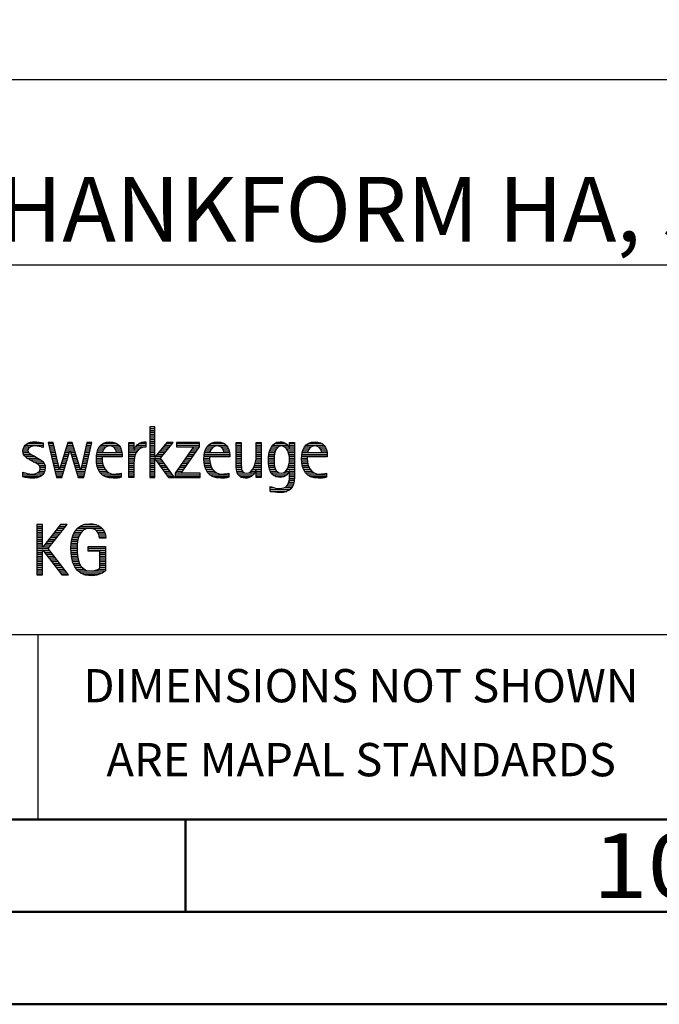
# Model space of a CAD drawing. Units: millimetres. Extents: x -140 to 454, y -196 to 225.
# Drawn here: x 298 to 333, y -195 to -142 of the extents above; entities that cross this region are included whole.
import ezdxf
from ezdxf.enums import TextEntityAlignment as Align

# ---------------------------------------------------------------- set-up
doc = ezdxf.new("R2010")
doc.units = ezdxf.units.MM
doc.layers.get('0').update_dxf_attribs({"linetype": 'CONTINUOUS'})
doc.layers.add('AM_0', color=7, linetype='CONTINUOUS')
doc.layers.add('AM_6', color=2, linetype='CONTINUOUS')
doc.layers.add('AM_BOR', color=7, linetype='CONTINUOUS', lineweight=50)
doc.styles.get("Standard").update_dxf_attribs({"font": 'ISOCP.SHX'})

# ---------------------------------------------------------------- blocks, each defined once
blk = doc.blocks.new('A2')
at = {"layer": 'AM_BOR', "color": 1}
blk.add_line((447, 10), (447, 5), dxfattribs=at)
for points in [[(0, 0), (594, 0), (594, 420), (0, 420)], [(10, 410), (10, 10), (584, 10), (584, 410)]]:
    blk.add_lwpolyline(points, close=True, dxfattribs=at)
at = {"layer": 'AM_BOR', "color": 7}
blk.add_lwpolyline([(5, 5), (589, 5), (589, 415), (5, 415)], close=True, dxfattribs=at)
at = {"layer": 'AM_BOR', "color": 2, "width": 1.125}
blk.add_text('10', height=3.5, dxfattribs=at).set_placement((472, 7.5), align=Align.MIDDLE_CENTER)
blk = doc.blocks.new('MAPAL_FRAME_LOGO')
at = {"layer": 'AM_0', "color": 1}
for p, q in [((51.066, 11.227), (51.066, 8.499)), ((51.335, 11.227), (51.066, 11.227)), ((51.335, 9.586), (51.335, 11.227)), ((51.066, 11.145), (51.335, 11.145)), ((51.066, 11.045), (51.335, 11.045)), ((51.066, 10.945), (51.335, 10.945)), ((51.066, 10.845), (51.335, 10.845)), ((51.066, 10.745), (51.335, 10.745)), ((44.254, 10.145), (44.609, 10.145)), ((44.324, 10.245), (45.292, 10.245)), ((44.465, 10.345), (45.292, 10.345)), ((45.188, 10.145), (45.292, 10.145)), ((45.561, 10.381), (46.016, 8.499)), ((45.83, 10.381), (45.561, 10.381)), ((45.57, 10.345), (45.839, 10.345)), ((45.594, 10.245), (45.862, 10.245)), ((45.618, 10.145), (45.886, 10.145)), ((46.174, 8.918), (45.83, 10.381)), ((46.633, 10.381), (46.182, 8.918)), ((46.56, 10.145), (46.939, 10.145)), ((46.591, 10.245), (46.908, 10.245)), ((46.622, 10.345), (46.877, 10.345)), ((46.866, 10.381), (46.633, 10.381)), ((47.32, 8.918), (46.866, 10.381)), ((47.668, 10.381), (47.329, 8.918)), ((47.498, 8.499), (47.938, 10.381)), ((47.614, 10.145), (47.883, 10.145)), ((47.637, 10.245), (47.906, 10.245)), ((47.66, 10.345), (47.929, 10.345)), ((47.938, 10.381), (47.668, 10.381)), ((48.335, 10.145), (48.691, 10.145)), ((48.419, 10.245), (49.379, 10.245)), ((48.554, 10.345), (49.251, 10.345)), ((49.097, 10.145), (49.458, 10.145)), ((49.939, 10.345), (50.207, 10.345)), ((49.939, 10.245), (50.207, 10.245)), ((49.939, 10.145), (50.207, 10.145)), ((50.286, 10.145), (50.844, 10.145)), ((50.368, 10.245), (50.844, 10.245)), ((50.5, 10.345), (50.844, 10.345)), ((51.066, 10.645), (51.335, 10.645)), ((51.066, 10.545), (51.335, 10.545)), ((51.066, 10.445), (51.335, 10.445)), ((51.066, 10.345), (51.335, 10.345)), ((51.066, 10.245), (51.335, 10.245)), ((51.066, 10.145), (51.335, 10.145)), ((51.995, 10.381), (51.342, 9.586)), ((51.647, 9.546), (52.323, 10.381)), ((51.801, 10.145), (52.132, 10.145)), ((51.883, 10.245), (52.213, 10.245)), ((51.965, 10.345), (52.294, 10.345)), ((52.323, 10.381), (51.995, 10.381)), ((53.422, 10.156), (52.438, 8.72)), ((52.509, 10.381), (52.509, 10.156)), ((53.75, 10.381), (52.509, 10.381)), ((52.509, 10.345), (53.75, 10.345)), ((52.509, 10.245), (53.75, 10.245)), ((52.509, 10.156), (53.422, 10.156)), ((52.77, 8.724), (53.75, 10.152)), ((53.415, 10.145), (53.746, 10.145)), ((53.75, 10.152), (53.75, 10.381)), ((54.156, 10.145), (54.512, 10.145)), ((54.24, 10.245), (55.2, 10.245)), ((54.375, 10.345), (55.072, 10.345)), ((54.918, 10.145), (55.279, 10.145)), ((55.744, 10.345), (56.012, 10.345)), ((55.744, 10.245), (56.012, 10.245)), ((55.744, 10.145), (56.012, 10.145)), ((56.82, 10.345), (57.088, 10.345)), ((56.82, 10.245), (57.088, 10.245)), ((56.82, 10.145), (57.088, 10.145)), ((57.644, 10.145), (58.009, 10.145)), ((57.717, 10.245), (58.522, 10.245)), ((57.838, 10.345), (58.405, 10.345)), ((58.361, 10.145), (58.585, 10.145)), ((58.623, 10.345), (58.891, 10.345)), ((58.623, 10.245), (58.891, 10.245)), ((58.623, 10.145), (58.891, 10.145)), ((59.435, 10.145), (59.791, 10.145)), ((59.519, 10.245), (60.479, 10.245)), ((59.654, 10.345), (60.351, 10.345)), ((60.197, 10.145), (60.558, 10.145)), ((44.206, 9.945), (44.475, 9.945)), ((44.212, 9.845), (44.519, 9.845)), ((44.218, 10.045), (44.498, 10.045)), ((44.239, 9.745), (44.65, 9.745)), ((44.302, 9.645), (44.834, 9.645)), ((45.642, 10.045), (45.909, 10.045)), ((45.666, 9.945), (45.933, 9.945)), ((45.69, 9.845), (45.956, 9.845)), ((45.715, 9.745), (45.98, 9.745)), ((45.739, 9.645), (46.003, 9.645)), ((46.308, 8.499), (46.748, 9.942)), ((46.406, 9.645), (46.657, 9.645)), ((46.437, 9.745), (46.688, 9.745)), ((46.468, 9.845), (46.718, 9.845)), ((46.498, 9.945), (47.001, 9.945)), ((46.529, 10.045), (46.97, 10.045)), ((46.748, 9.942), (46.755, 9.942)), ((46.755, 9.942), (47.198, 8.499)), ((46.785, 9.845), (47.032, 9.845)), ((46.816, 9.745), (47.063, 9.745)), ((46.846, 9.645), (47.094, 9.645)), ((47.498, 9.645), (47.766, 9.645)), ((47.521, 9.745), (47.789, 9.745)), ((47.544, 9.845), (47.813, 9.845)), ((47.567, 9.945), (47.836, 9.945)), ((47.59, 10.045), (47.859, 10.045)), ((48.183, 9.645), (49.566, 9.645)), ((48.193, 9.745), (49.565, 9.745)), ((48.213, 9.845), (48.503, 9.845)), ((48.24, 9.945), (48.533, 9.945)), ((48.279, 10.045), (48.586, 10.045)), ((49.2, 10.045), (49.507, 10.045)), ((49.246, 9.945), (49.538, 9.945)), ((49.259, 9.845), (49.556, 9.845)), ((49.939, 10.045), (50.207, 10.045)), ((49.939, 9.945), (50.404, 9.945)), ((49.939, 9.845), (50.336, 9.845)), ((49.939, 9.745), (50.288, 9.745)), ((49.939, 9.645), (50.253, 9.645)), ((50.229, 10.045), (50.52, 10.045)), ((51.066, 10.045), (51.335, 10.045)), ((51.066, 9.945), (51.335, 9.945)), ((51.066, 9.845), (51.335, 9.845)), ((51.066, 9.745), (51.335, 9.745)), ((51.066, 9.645), (51.335, 9.645)), ((51.342, 9.586), (51.335, 9.586)), ((51.39, 9.645), (51.727, 9.645)), ((51.472, 9.745), (51.808, 9.745)), ((51.554, 9.845), (51.889, 9.845)), ((51.637, 9.945), (51.97, 9.945)), ((51.719, 10.045), (52.051, 10.045)), ((53.072, 9.645), (53.402, 9.645)), ((53.14, 9.745), (53.471, 9.745)), ((53.209, 9.845), (53.54, 9.845)), ((53.278, 9.945), (53.608, 9.945)), ((53.346, 10.045), (53.677, 10.045)), ((54.003, 9.645), (55.388, 9.645)), ((54.013, 9.745), (55.387, 9.745)), ((54.033, 9.845), (54.324, 9.845)), ((54.06, 9.945), (54.354, 9.945)), ((54.099, 10.045), (54.407, 10.045)), ((55.021, 10.045), (55.329, 10.045)), ((55.066, 9.945), (55.359, 9.945)), ((55.079, 9.845), (55.377, 9.845)), ((55.744, 10.045), (56.012, 10.045)), ((55.744, 9.945), (56.012, 9.945)), ((55.744, 9.845), (56.012, 9.845)), ((55.744, 9.745), (56.012, 9.745)), ((55.744, 9.645), (56.012, 9.645)), ((56.82, 10.045), (57.088, 10.045)), ((56.82, 9.945), (57.088, 9.945)), ((56.82, 9.845), (57.088, 9.845)), ((56.82, 9.745), (57.088, 9.745)), ((56.82, 9.645), (57.088, 9.645)), ((57.494, 9.645), (57.8, 9.645)), ((57.508, 9.745), (57.815, 9.745)), ((57.528, 9.845), (57.837, 9.845)), ((57.557, 9.945), (57.869, 9.945)), ((57.594, 10.045), (57.918, 10.045)), ((58.463, 10.045), (58.891, 10.045)), ((58.522, 9.945), (58.891, 9.945)), ((58.562, 9.845), (58.891, 9.845)), ((58.59, 9.745), (58.891, 9.745)), ((58.61, 9.645), (58.891, 9.645)), ((59.283, 9.645), (60.667, 9.645)), ((59.293, 9.745), (60.665, 9.745)), ((59.313, 9.845), (59.603, 9.845)), ((59.34, 9.945), (59.633, 9.945)), ((59.379, 10.045), (59.686, 10.045)), ((60.3, 10.045), (60.607, 10.045)), ((60.345, 9.945), (60.638, 9.945)), ((60.358, 9.845), (60.656, 9.845)), ((44.41, 9.545), (45.002, 9.545)), ((44.577, 9.445), (45.164, 9.445)), ((44.764, 9.345), (45.288, 9.345)), ((44.95, 9.245), (45.359, 9.245)), ((45.079, 9.145), (45.396, 9.145)), ((45.763, 9.545), (46.027, 9.545)), ((45.787, 9.445), (46.05, 9.445)), ((45.811, 9.345), (46.074, 9.345)), ((45.836, 9.245), (46.097, 9.245)), ((45.86, 9.145), (46.121, 9.145)), ((46.252, 9.145), (46.505, 9.145)), ((46.283, 9.245), (46.535, 9.245)), ((46.314, 9.345), (46.566, 9.345)), ((46.345, 9.445), (46.596, 9.445)), ((46.375, 9.545), (46.627, 9.545)), ((46.877, 9.545), (47.126, 9.545)), ((46.908, 9.445), (47.157, 9.445)), ((46.938, 9.345), (47.188, 9.345)), ((46.969, 9.245), (47.219, 9.245)), ((47, 9.145), (47.25, 9.145)), ((47.382, 9.145), (47.649, 9.145)), ((47.405, 9.245), (47.673, 9.245)), ((47.428, 9.345), (47.696, 9.345)), ((47.451, 9.445), (47.719, 9.445)), ((47.475, 9.545), (47.743, 9.545)), ((48.176, 9.545), (48.483, 9.545)), ((48.176, 9.445), (48.487, 9.445)), ((48.184, 9.345), (48.495, 9.345)), ((48.193, 9.245), (48.514, 9.245)), ((48.213, 9.145), (48.543, 9.145)), ((49.939, 9.545), (50.232, 9.545)), ((49.939, 9.445), (50.218, 9.445)), ((49.939, 9.345), (50.209, 9.345)), ((49.939, 9.245), (50.207, 9.245)), ((49.939, 9.145), (50.207, 9.145)), ((51.066, 9.545), (51.648, 9.545)), ((51.066, 9.445), (51.335, 9.445)), ((51.066, 9.345), (51.335, 9.345)), ((51.066, 9.245), (51.335, 9.245)), ((51.066, 9.145), (51.335, 9.145)), ((51.335, 9.503), (51.342, 9.503)), ((51.335, 8.499), (51.335, 9.503)), ((51.342, 9.503), (52.073, 8.499)), ((51.385, 9.445), (51.72, 9.445)), ((51.457, 9.345), (51.793, 9.345)), ((51.53, 9.245), (51.865, 9.245)), ((51.603, 9.145), (51.938, 9.145)), ((52.406, 8.499), (51.647, 9.546)), ((52.729, 9.145), (53.059, 9.145)), ((52.798, 9.245), (53.128, 9.245)), ((52.866, 9.345), (53.196, 9.345)), ((52.935, 9.445), (53.265, 9.445)), ((53.003, 9.545), (53.334, 9.545)), ((53.996, 9.545), (54.304, 9.545)), ((53.997, 9.445), (54.308, 9.445)), ((54.004, 9.345), (54.316, 9.345)), ((54.013, 9.245), (54.334, 9.245)), ((54.033, 9.145), (54.364, 9.145)), ((55.744, 9.545), (56.012, 9.545)), ((55.744, 9.445), (56.012, 9.445)), ((55.744, 9.345), (56.012, 9.345)), ((55.744, 9.245), (56.012, 9.245)), ((55.744, 9.145), (56.013, 9.145)), ((56.731, 9.145), (57.088, 9.145)), ((56.764, 9.245), (57.088, 9.245)), ((56.79, 9.345), (57.088, 9.345)), ((56.807, 9.445), (57.088, 9.445)), ((56.816, 9.545), (57.088, 9.545)), ((57.48, 9.445), (57.788, 9.445)), ((57.484, 9.345), (57.791, 9.345)), ((57.485, 9.545), (57.793, 9.545)), ((57.49, 9.245), (57.798, 9.245)), ((57.502, 9.145), (57.811, 9.145)), ((58.578, 9.145), (58.891, 9.145)), ((58.6, 9.245), (58.891, 9.245)), ((58.614, 9.345), (58.891, 9.345)), ((58.62, 9.545), (58.891, 9.545)), ((58.622, 9.445), (58.891, 9.445)), ((59.276, 9.545), (59.583, 9.545)), ((59.277, 9.445), (59.586, 9.445)), ((59.284, 9.345), (59.595, 9.345)), ((59.293, 9.245), (59.613, 9.245)), ((59.313, 9.145), (59.643, 9.145)), ((44.197, 8.745), (44.311, 8.745)), ((44.197, 8.645), (45.274, 8.645)), ((44.197, 8.545), (45.139, 8.545)), ((44.996, 8.745), (45.346, 8.745)), ((45.106, 8.845), (45.385, 8.845)), ((45.134, 9.045), (45.409, 9.045)), ((45.14, 8.945), (45.404, 8.945)), ((45.884, 9.045), (46.144, 9.045)), ((45.908, 8.945), (46.168, 8.945)), ((45.932, 8.845), (46.414, 8.845)), ((45.956, 8.745), (46.383, 8.745)), ((45.981, 8.645), (46.353, 8.645)), ((46.005, 8.545), (46.322, 8.545)), ((46.182, 8.918), (46.174, 8.918)), ((46.191, 8.945), (46.444, 8.945)), ((46.221, 9.045), (46.474, 9.045)), ((47.03, 9.045), (47.281, 9.045)), ((47.061, 8.945), (47.312, 8.945)), ((47.092, 8.845), (47.579, 8.845)), ((47.122, 8.745), (47.556, 8.745)), ((47.153, 8.645), (47.532, 8.645)), ((47.184, 8.545), (47.509, 8.545)), ((47.329, 8.918), (47.32, 8.918)), ((47.335, 8.945), (47.602, 8.945)), ((47.359, 9.045), (47.626, 9.045)), ((48.24, 9.045), (48.585, 9.045)), ((48.275, 8.945), (48.643, 8.945)), ((48.324, 8.845), (48.728, 8.845)), ((48.393, 8.745), (48.87, 8.745)), ((48.493, 8.645), (49.523, 8.645)), ((48.648, 8.545), (49.523, 8.545)), ((49.939, 9.045), (50.207, 9.045)), ((49.939, 8.945), (50.207, 8.945)), ((49.939, 8.845), (50.207, 8.845)), ((49.939, 8.745), (50.207, 8.745)), ((49.939, 8.645), (50.207, 8.645)), ((49.939, 8.545), (50.207, 8.545)), ((51.066, 9.045), (51.335, 9.045)), ((51.066, 8.945), (51.335, 8.945)), ((51.066, 8.845), (51.335, 8.845)), ((51.066, 8.745), (51.335, 8.745)), ((51.066, 8.645), (51.335, 8.645)), ((51.066, 8.545), (51.335, 8.545)), ((51.676, 9.045), (52.01, 9.045)), ((51.749, 8.945), (52.082, 8.945)), ((51.822, 8.845), (52.155, 8.845)), ((51.894, 8.745), (52.227, 8.745)), ((51.967, 8.645), (52.3, 8.645)), ((52.04, 8.545), (52.372, 8.545)), ((52.438, 8.72), (52.438, 8.499)), ((52.438, 8.645), (53.786, 8.645)), ((52.438, 8.545), (53.786, 8.545)), ((52.455, 8.745), (52.784, 8.745)), ((52.523, 8.845), (52.853, 8.845)), ((52.592, 8.945), (52.922, 8.945)), ((52.661, 9.045), (52.99, 9.045)), ((53.786, 8.724), (52.77, 8.724)), ((53.786, 8.499), (53.786, 8.724)), ((54.06, 9.045), (54.406, 9.045)), ((54.095, 8.945), (54.464, 8.945)), ((54.144, 8.845), (54.548, 8.845)), ((54.213, 8.745), (54.691, 8.745)), ((54.314, 8.645), (55.344, 8.645)), ((54.469, 8.545), (55.344, 8.545)), ((55.744, 9.045), (56.02, 9.045)), ((55.75, 8.945), (56.038, 8.945)), ((55.766, 8.845), (56.076, 8.845)), ((55.799, 8.745), (56.187, 8.745)), ((55.854, 8.645), (56.662, 8.645)), ((55.949, 8.545), (56.549, 8.545)), ((56.401, 8.745), (56.732, 8.745)), ((56.554, 8.845), (56.779, 8.845)), ((56.635, 8.945), (57.088, 8.945)), ((56.69, 9.045), (57.088, 9.045)), ((56.82, 8.845), (57.088, 8.845)), ((56.82, 8.745), (57.088, 8.745)), ((56.82, 8.645), (57.088, 8.645)), ((56.82, 8.545), (57.088, 8.545)), ((57.519, 9.045), (57.834, 9.045)), ((57.548, 8.945), (57.869, 8.945)), ((57.587, 8.845), (57.929, 8.845)), ((57.641, 8.745), (58.059, 8.745)), ((57.726, 8.645), (58.482, 8.645)), ((57.873, 8.545), (58.335, 8.545)), ((58.286, 8.745), (58.563, 8.745)), ((58.428, 8.845), (58.609, 8.845)), ((58.498, 8.945), (58.891, 8.945)), ((58.545, 9.045), (58.891, 9.045)), ((58.623, 8.845), (58.891, 8.845)), ((58.623, 8.745), (58.891, 8.745)), ((58.623, 8.645), (58.891, 8.645)), ((58.623, 8.545), (58.891, 8.545)), ((59.34, 9.045), (59.684, 9.045)), ((59.375, 8.945), (59.743, 8.945)), ((59.424, 8.845), (59.828, 8.845)), ((59.493, 8.745), (59.97, 8.745)), ((59.593, 8.645), (60.623, 8.645)), ((59.749, 8.545), (60.623, 8.545)), ((46.016, 8.499), (46.308, 8.499)), ((47.198, 8.499), (47.498, 8.499)), ((51.066, 8.499), (51.335, 8.499)), ((52.073, 8.499), (52.406, 8.499)), ((52.438, 8.499), (53.786, 8.499)), ((58.484, 8.045), (58.803, 8.045)), ((58.552, 8.145), (58.844, 8.145)), ((58.59, 8.245), (58.867, 8.245)), ((58.61, 8.345), (58.881, 8.345)), ((58.618, 8.445), (58.89, 8.445)), ((57.583, 7.945), (57.752, 7.945)), ((57.583, 7.845), (58.653, 7.845)), ((57.583, 7.745), (58.481, 7.745)), ((58.329, 7.945), (58.743, 7.945)), ((44.956, 5.954), (44.956, 3.226)), ((45.264, 5.954), (44.956, 5.954)), ((44.956, 5.945), (45.264, 5.945)), ((45.264, 4.717), (45.264, 5.954)), ((46.229, 5.954), (45.272, 4.717)), ((45.569, 4.645), (46.589, 5.954)), ((46.222, 5.945), (46.581, 5.945)), ((46.589, 5.954), (46.229, 5.954)), ((47.467, 5.945), (48.15, 5.945)), ((44.956, 5.845), (45.264, 5.845)), ((44.956, 5.745), (45.264, 5.745)), ((44.956, 5.645), (45.264, 5.645)), ((44.956, 5.545), (45.264, 5.545)), ((44.956, 5.445), (45.264, 5.445)), ((44.956, 5.345), (45.264, 5.345)), ((45.758, 5.345), (46.114, 5.345)), ((45.835, 5.445), (46.192, 5.445)), ((45.913, 5.545), (46.27, 5.545)), ((45.99, 5.645), (46.348, 5.645)), ((46.067, 5.745), (46.425, 5.745)), ((46.145, 5.845), (46.503, 5.845)), ((46.9, 5.345), (47.244, 5.345)), ((46.939, 5.445), (47.292, 5.445)), ((46.991, 5.545), (47.364, 5.545)), ((47.058, 5.645), (47.478, 5.645)), ((47.145, 5.745), (48.484, 5.745)), ((47.268, 5.845), (48.36, 5.845)), ((48.14, 5.645), (48.564, 5.645)), ((48.241, 5.545), (48.618, 5.545)), ((48.297, 5.445), (48.654, 5.445)), ((48.328, 5.345), (48.677, 5.345)), ((44.956, 5.245), (45.264, 5.245)), ((44.956, 5.145), (45.264, 5.145)), ((44.956, 5.045), (45.264, 5.045)), ((44.956, 4.945), (45.264, 4.945)), ((44.956, 4.845), (45.264, 4.845)), ((45.371, 4.845), (45.724, 4.845)), ((45.448, 4.945), (45.802, 4.945)), ((45.526, 5.045), (45.88, 5.045)), ((45.603, 5.145), (45.958, 5.145)), ((45.68, 5.245), (46.036, 5.245)), ((46.802, 4.845), (47.138, 4.845)), ((46.812, 4.945), (47.145, 4.945)), ((46.822, 5.045), (47.161, 5.045)), ((46.844, 5.145), (47.178, 5.145)), ((46.866, 5.245), (47.208, 5.245)), ((48.338, 5.245), (48.685, 5.245)), ((44.956, 4.745), (45.264, 4.745)), ((44.956, 4.645), (45.569, 4.645)), ((44.956, 4.545), (45.264, 4.545)), ((44.956, 4.445), (45.264, 4.445)), ((44.956, 4.345), (45.264, 4.345)), ((45.272, 4.717), (45.264, 4.717)), ((45.264, 4.563), (45.272, 4.563)), ((45.264, 3.226), (45.264, 4.563)), ((45.272, 4.563), (46.308, 3.226)), ((45.286, 4.545), (45.647, 4.545)), ((45.294, 4.745), (45.646, 4.745)), ((45.363, 4.445), (45.725, 4.445)), ((45.441, 4.345), (45.802, 4.345)), ((46.672, 3.226), (45.569, 4.645)), ((46.795, 4.645), (47.131, 4.645)), ((46.797, 4.745), (47.132, 4.745)), ((46.8, 4.545), (47.134, 4.545)), ((46.805, 4.445), (47.139, 4.445)), ((46.811, 4.345), (47.148, 4.345)), ((47.74, 4.745), (48.673, 4.745)), ((47.74, 4.645), (48.673, 4.645)), ((47.74, 4.545), (48.673, 4.545)), ((48.364, 4.445), (48.673, 4.445)), ((48.364, 4.345), (48.673, 4.345)), ((44.956, 4.245), (45.264, 4.245)), ((44.956, 4.145), (45.264, 4.145)), ((44.956, 4.045), (45.264, 4.045)), ((44.956, 3.945), (45.264, 3.945)), ((44.956, 3.845), (45.264, 3.845)), ((44.956, 3.745), (45.264, 3.745)), ((45.518, 4.245), (45.88, 4.245)), ((45.596, 4.145), (45.958, 4.145)), ((45.673, 4.045), (46.036, 4.045)), ((45.751, 3.945), (46.113, 3.945)), ((45.828, 3.845), (46.191, 3.845)), ((45.906, 3.745), (46.269, 3.745)), ((46.826, 4.245), (47.158, 4.245)), ((46.84, 4.145), (47.177, 4.145)), ((46.862, 4.045), (47.197, 4.045)), ((46.887, 3.945), (47.229, 3.945)), ((46.922, 3.845), (47.266, 3.845)), ((46.961, 3.745), (47.317, 3.745)), ((48.364, 4.245), (48.673, 4.245)), ((48.364, 4.145), (48.673, 4.145)), ((48.364, 4.045), (48.673, 4.045)), ((48.364, 3.945), (48.673, 3.945)), ((48.364, 3.845), (48.673, 3.845)), ((48.364, 3.745), (48.673, 3.745)), ((44.956, 3.645), (45.264, 3.645)), ((44.956, 3.545), (45.264, 3.545)), ((44.956, 3.445), (45.264, 3.445)), ((44.956, 3.345), (45.264, 3.345)), ((44.956, 3.245), (45.264, 3.245)), ((44.956, 3.226), (45.264, 3.226)), ((45.983, 3.645), (46.347, 3.645)), ((46.061, 3.545), (46.424, 3.545)), ((46.139, 3.445), (46.502, 3.445)), ((46.216, 3.345), (46.58, 3.345)), ((46.294, 3.245), (46.657, 3.245)), ((46.308, 3.226), (46.672, 3.226)), ((47.016, 3.645), (47.39, 3.645)), ((47.083, 3.545), (47.499, 3.545)), ((47.17, 3.445), (47.798, 3.445)), ((47.294, 3.345), (48.522, 3.345)), ((47.496, 3.245), (48.275, 3.245)), ((47.932, 3.445), (48.673, 3.445)), ((48.3, 3.545), (48.673, 3.545)), ((48.364, 3.645), (48.673, 3.645))]:
    blk.add_line(p, q, dxfattribs=at)
for points, knots in [([(44.197, 8.534), (44.367, 8.483), (44.537, 8.455), (44.711, 8.455), (45.086, 8.455), (45.41, 8.601), (45.41, 9.024), (45.41, 9.329), (45.206, 9.424), (44.972, 9.562), (44.972, 9.562), (44.814, 9.657), (44.814, 9.657), (44.703, 9.725), (44.473, 9.8), (44.473, 9.954), (44.473, 10.136), (44.707, 10.199), (44.853, 10.199), (44.996, 10.199), (45.154, 10.164), (45.292, 10.112), (45.292, 10.112), (45.292, 10.361), (45.292, 10.361), (45.146, 10.396), (45.003, 10.424), (44.849, 10.424), (44.524, 10.424), (44.205, 10.294), (44.205, 9.926), (44.205, 9.637), (44.41, 9.531), (44.632, 9.416), (44.632, 9.416), (44.801, 9.325), (44.801, 9.325), (44.94, 9.25), (45.142, 9.175), (45.142, 8.985), (45.142, 8.736), (44.885, 8.68), (44.683, 8.68), (44.513, 8.68), (44.354, 8.728), (44.197, 8.779), (44.197, 8.779), (44.197, 8.534), (44.197, 8.534)], [0, 0, 0, 0, 1, 1, 1, 2, 2, 2, 3, 3, 3, 4, 4, 4, 5, 5, 5, 6, 6, 6, 7, 7, 7, 8, 8, 8, 9, 9, 9, 10, 10, 10, 11, 11, 11, 12, 12, 12, 13, 13, 13, 14, 14, 14, 15, 15, 15, 16, 16, 16, 16]), ([(49.523, 8.732), (49.396, 8.7), (49.282, 8.68), (49.152, 8.68), (48.689, 8.68), (48.483, 9.096), (48.483, 9.507), (48.483, 9.507), (48.483, 9.618), (48.483, 9.618), (48.483, 9.618), (49.566, 9.618), (49.566, 9.618), (49.566, 9.618), (49.566, 9.708), (49.566, 9.708), (49.566, 10.128), (49.345, 10.424), (48.911, 10.424), (48.357, 10.424), (48.175, 9.993), (48.175, 9.503), (48.175, 8.89), (48.439, 8.455), (49.092, 8.455), (49.239, 8.455), (49.385, 8.467), (49.523, 8.51), (49.523, 8.51), (49.523, 8.732), (49.523, 8.732)], [0, 0, 0, 0, 1, 1, 1, 2, 2, 2, 3, 3, 3, 4, 4, 4, 5, 5, 5, 6, 6, 6, 7, 7, 7, 8, 8, 8, 9, 9, 9, 10, 10, 10, 10]), ([(48.503, 9.843), (48.546, 10.053), (48.673, 10.199), (48.899, 10.199), (49.104, 10.199), (49.259, 10.053), (49.259, 9.843), (49.259, 9.843), (48.503, 9.843), (48.503, 9.843)], [0, 0, 0, 0, 1, 1, 1, 2, 2, 2, 3, 3, 3, 3]), ([(50.207, 8.499), (50.207, 8.499), (50.207, 9.278), (50.207, 9.278), (50.207, 9.685), (50.357, 10.136), (50.844, 10.136), (50.844, 10.136), (50.844, 10.424), (50.844, 10.424), (50.543, 10.424), (50.333, 10.29), (50.215, 10.017), (50.215, 10.017), (50.207, 10.017), (50.207, 10.017), (50.207, 10.017), (50.207, 10.381), (50.207, 10.381), (50.207, 10.381), (49.939, 10.381), (49.939, 10.381), (49.939, 10.381), (49.939, 8.499), (49.939, 8.499), (49.939, 8.499), (50.207, 8.499), (50.207, 8.499)], [0, 0, 0, 0, 1, 1, 1, 2, 2, 2, 3, 3, 3, 4, 4, 4, 5, 5, 5, 6, 6, 6, 7, 7, 7, 8, 8, 8, 9, 9, 9, 9]), ([(55.344, 8.732), (55.218, 8.7), (55.103, 8.68), (54.973, 8.68), (54.51, 8.68), (54.304, 9.096), (54.304, 9.507), (54.304, 9.507), (54.304, 9.618), (54.304, 9.618), (54.304, 9.618), (55.388, 9.618), (55.388, 9.618), (55.388, 9.618), (55.388, 9.708), (55.388, 9.708), (55.388, 10.128), (55.166, 10.424), (54.731, 10.424), (54.178, 10.424), (53.995, 9.993), (53.995, 9.503), (53.995, 8.89), (54.26, 8.455), (54.913, 8.455), (55.06, 8.455), (55.206, 8.467), (55.344, 8.51), (55.344, 8.51), (55.344, 8.732), (55.344, 8.732)], [0, 0, 0, 0, 1, 1, 1, 2, 2, 2, 3, 3, 3, 4, 4, 4, 5, 5, 5, 6, 6, 6, 7, 7, 7, 8, 8, 8, 9, 9, 9, 10, 10, 10, 10]), ([(54.323, 9.843), (54.368, 10.053), (54.494, 10.199), (54.72, 10.199), (54.925, 10.199), (55.079, 10.053), (55.079, 9.843), (55.079, 9.843), (54.323, 9.843), (54.323, 9.843)], [0, 0, 0, 0, 1, 1, 1, 2, 2, 2, 3, 3, 3, 3]), ([(57.088, 8.499), (57.088, 8.499), (57.088, 10.381), (57.088, 10.381), (57.088, 10.381), (56.82, 10.381), (56.82, 10.381), (56.82, 10.381), (56.82, 9.606), (56.82, 9.606), (56.82, 9.309), (56.665, 8.724), (56.289, 8.724), (55.981, 8.724), (56.012, 9.127), (56.012, 9.337), (56.012, 9.337), (56.012, 10.381), (56.012, 10.381), (56.012, 10.381), (55.744, 10.381), (55.744, 10.381), (55.744, 10.381), (55.744, 9.036), (55.744, 9.036), (55.744, 8.732), (55.898, 8.455), (56.226, 8.455), (56.547, 8.455), (56.724, 8.645), (56.812, 8.933), (56.812, 8.933), (56.82, 8.933), (56.82, 8.933), (56.82, 8.933), (56.82, 8.499), (56.82, 8.499), (56.82, 8.499), (57.088, 8.499), (57.088, 8.499)], [0, 0, 0, 0, 1, 1, 1, 2, 2, 2, 3, 3, 3, 4, 4, 4, 5, 5, 5, 6, 6, 6, 7, 7, 7, 8, 8, 8, 9, 9, 9, 10, 10, 10, 11, 11, 11, 12, 12, 12, 13, 13, 13, 13]), ([(58.623, 8.526), (58.623, 8.127), (58.489, 7.901), (58.052, 7.901), (57.883, 7.901), (57.737, 7.936), (57.583, 8.012), (57.583, 8.012), (57.583, 7.735), (57.583, 7.735), (57.756, 7.704), (57.907, 7.676), (58.092, 7.676), (58.635, 7.676), (58.891, 7.956), (58.891, 8.495), (58.891, 8.495), (58.891, 10.381), (58.891, 10.381), (58.891, 10.381), (58.623, 10.381), (58.623, 10.381), (58.623, 10.381), (58.623, 10.072), (58.623, 10.072), (58.623, 10.072), (58.615, 10.072), (58.615, 10.072), (58.552, 10.294), (58.35, 10.424), (58.124, 10.424), (57.606, 10.424), (57.48, 9.835), (57.48, 9.428), (57.48, 9.004), (57.598, 8.499), (58.116, 8.499), (58.35, 8.499), (58.54, 8.633), (58.615, 8.858), (58.615, 8.858), (58.623, 8.858), (58.623, 8.858), (58.623, 8.858), (58.623, 8.526), (58.623, 8.526)], [0, 0, 0, 0, 1, 1, 1, 2, 2, 2, 3, 3, 3, 4, 4, 4, 5, 5, 5, 6, 6, 6, 7, 7, 7, 8, 8, 8, 9, 9, 9, 10, 10, 10, 11, 11, 11, 12, 12, 12, 13, 13, 13, 14, 14, 14, 15, 15, 15, 15]), ([(58.172, 8.724), (57.835, 8.724), (57.788, 9.179), (57.788, 9.424), (57.788, 9.669), (57.831, 10.199), (58.18, 10.199), (58.516, 10.199), (58.623, 9.736), (58.623, 9.475), (58.623, 9.206), (58.516, 8.724), (58.172, 8.724)], [0, 0, 0, 0, 1, 1, 1, 2, 2, 2, 3, 3, 3, 4, 4, 4, 4]), ([(60.623, 8.732), (60.496, 8.7), (60.382, 8.68), (60.252, 8.68), (59.789, 8.68), (59.583, 9.096), (59.583, 9.507), (59.583, 9.507), (59.583, 9.618), (59.583, 9.618), (59.583, 9.618), (60.667, 9.618), (60.667, 9.618), (60.667, 9.618), (60.667, 9.708), (60.667, 9.708), (60.667, 10.128), (60.445, 10.424), (60.011, 10.424), (59.457, 10.424), (59.275, 9.993), (59.275, 9.503), (59.275, 8.89), (59.54, 8.455), (60.193, 8.455), (60.339, 8.455), (60.485, 8.467), (60.623, 8.51), (60.623, 8.51), (60.623, 8.732), (60.623, 8.732)], [0, 0, 0, 0, 1, 1, 1, 2, 2, 2, 3, 3, 3, 4, 4, 4, 5, 5, 5, 6, 6, 6, 7, 7, 7, 8, 8, 8, 9, 9, 9, 10, 10, 10, 10]), ([(59.603, 9.843), (59.646, 10.053), (59.773, 10.199), (59.999, 10.199), (60.204, 10.199), (60.359, 10.053), (60.359, 9.843), (60.359, 9.843), (59.603, 9.843), (59.603, 9.843)], [0, 0, 0, 0, 1, 1, 1, 2, 2, 2, 3, 3, 3, 3]), ([(48.364, 3.589), (48.246, 3.482), (48.017, 3.439), (47.862, 3.439), (47.209, 3.439), (47.13, 4.186), (47.13, 4.681), (47.13, 5.14), (47.245, 5.741), (47.815, 5.741), (48.139, 5.741), (48.341, 5.531), (48.341, 5.211), (48.341, 5.211), (48.688, 5.211), (48.688, 5.211), (48.688, 5.721), (48.294, 5.997), (47.811, 5.997), (47.043, 5.997), (46.795, 5.346), (46.795, 4.681), (46.795, 3.941), (46.996, 3.183), (47.886, 3.183), (48.139, 3.183), (48.471, 3.273), (48.673, 3.443), (48.673, 3.443), (48.673, 4.768), (48.673, 4.768), (48.673, 4.768), (47.74, 4.768), (47.74, 4.768), (47.74, 4.768), (47.74, 4.511), (47.74, 4.511), (47.74, 4.511), (48.364, 4.511), (48.364, 4.511), (48.364, 4.511), (48.364, 3.589), (48.364, 3.589)], [0, 0, 0, 0, 1, 1, 1, 2, 2, 2, 3, 3, 3, 4, 4, 4, 5, 5, 5, 6, 6, 6, 7, 7, 7, 8, 8, 8, 9, 9, 9, 10, 10, 10, 11, 11, 11, 12, 12, 12, 13, 13, 13, 14, 14, 14, 14])]:
    blk.add_open_spline(points, degree=3, knots=knots, dxfattribs=at)
blk = doc.blocks.new('*U7')
at = {"layer": 'AM_0'}
for p, q in [((190, 0), (0, 0)), ((190, 0), (0, 0)), ((190, 0), (0, 0)), ((190, 0), (0, 0)), ((190, 0), (0, 0)), ((0, -10), (190, -10)), ((0, -30), (190, -30)), ((190, -40), (0, -40))]:
    blk.add_line(p, q, dxfattribs=at)
at = {"layer": 'AM_0', "color": 3, "linetype": 'Continuous'}
blk.add_line((45, -30), (45, -40), dxfattribs=at)
blk.add_blockref('MAPAL_FRAME_LOGO', (0, -30))
at = {"layer": 'AM_0', "color": 2}
for s, p in [('DIMENSIONS NOT SHOWN', (62.492, -33)), ('ARE MAPAL STANDARDS', (62.5, -37))]:
    blk.add_text(s, height=1.8, dxfattribs=at).set_placement(p, align=Align.MIDDLE)
at = {"layer": 'AM_0'}
for tag, p in [('TITLE', (1, -7)), ('MATERIAL_NO', (121, -27))]:
    blk.add_attdef(tag, text='', height=3.5, dxfattribs=at).set_placement(p, align=Align.MIDDLE_LEFT)
at = {"layer": 'AM_6', "width": 0.821429}
blk.add_attdef('DIN_FORMAT', text='', height=2.5, dxfattribs=at).set_placement((185, -7), align=Align.MIDDLE_CENTER)
at = {"layer": 'AM_6'}
for tag, p in [('DRAWING_NO', (121, -17)), ('TECHNICAL_SPEC', (121, -37))]:
    blk.add_attdef(tag, text='', height=2.5, dxfattribs=at).set_placement(p, align=Align.MIDDLE_LEFT)
for tag, p in [('INDEX_NO', (185, -17)), ('APP_DATE', (90, -27)), ('APP_NAME', (110, -27)), ('ORIGIN', (185, -27)), ('SCALE', (110, -37)), ('SHEET_OF_SHEETS', (185, -37))]:
    blk.add_attdef(tag, text='', height=2.5, dxfattribs=at).set_placement(p, align=Align.MIDDLE_CENTER)
blk = doc.blocks.new('MAPAL_FRAME-Model')
blk.add_blockref('A2', (0, 0))
at = {"layer": 'AM_0'}
ref = blk.add_blockref('*U7', (394, 50), dxfattribs=at)
ref.add_attrib('TITLE', 'OPTIMILL-3D-CR, SHANKFORM HA, SC, COATED', dxfattribs={"height": 3.5}).set_placement((395, 43), align=Align.MIDDLE_LEFT)

msp = doc.modelspace()

# ---------------------------------------------------------------- block references
at = {"layer": 'AM_0'}
msp.add_blockref('MAPAL_FRAME-Model', (-140, -195), dxfattribs=at)

doc.saveas('drawing.dxf')
